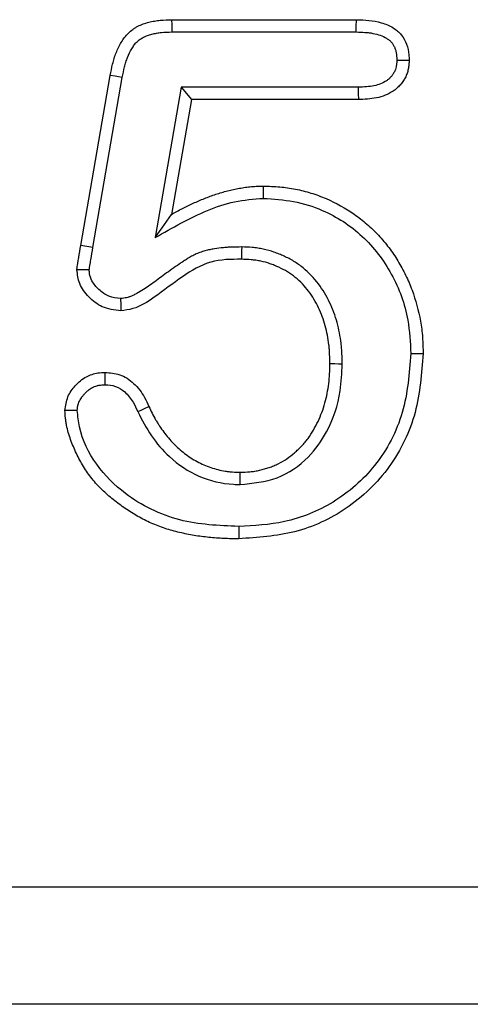
# Model space of a CAD drawing. Units: millimetres. Extents: x 0 to 8978, y 0 to 6348.
# Drawn here: x 5103 to 5128, y 4701 to 4756 of the extents above; entities that cross this region are included whole.
import ezdxf

# ---------------------------------------------------------------- set-up
doc = ezdxf.new("R2010")
doc.units = ezdxf.units.MM
doc.layers.add('DUENN', color=4, linetype='Continuous')

msp = doc.modelspace()

# ---------------------------------------------------------------- linework, layer by layer
at = {"color": 7, "linetype": 'Continuous', "lineweight": 30}
for p, q in [((5237.273, 4707.219), (4737.273, 4707.219)), ((5237.273, 4700.613), (4737.273, 4700.613))]:
    msp.add_line(p, q, dxfattribs=at)
at = {"layer": 'DUENN'}
for p, q in [((5111.248, 4756.094), (5121.637, 4756.094)), ((5111.258, 4755.401), (5121.628, 4755.401)), ((5106.109, 4743.367), (5107.768, 4752.953)), ((5106.792, 4743.251), (5108.449, 4752.828)), ((5111.773, 4752.287), (5110.3, 4743.82)), ((5111.773, 4752.287), (5112.355, 4751.594)), ((5121.741, 4752.287), (5111.773, 4752.287)), ((5112.355, 4751.594), (5111.23, 4745.125)), ((5121.754, 4751.594), (5112.355, 4751.594)), ((5116.407, 4746.026), (5116.41, 4746.719))]:
    msp.add_line(p, q, dxfattribs=at)
at = {"layer": 'DUENN', "flags": 128}
for points in [[(5111.258, 4755.401), (5111.255, 4755.609), (5111.252, 4755.817), (5111.248, 4756.094)], [(5121.628, 4755.401), (5121.632, 4755.702), (5121.637, 4756.094)], [(5123.92, 4753.819), (5124.221, 4753.817), (5124.613, 4753.815)], [(5108.449, 4752.828), (5108.244, 4752.865), (5108.04, 4752.903), (5107.768, 4752.953)], [(5121.741, 4752.287), (5121.747, 4751.94), (5121.754, 4751.594)], [(5110.3, 4743.82), (5110.687, 4744.362), (5111.23, 4745.125)], [(5106.792, 4743.251), (5106.451, 4743.309), (5106.109, 4743.367)], [(5115.177, 4743.287), (5115.174, 4743.079), (5115.172, 4742.871), (5115.168, 4742.594)], [(5108.354, 4740.383), (5108.36, 4740.035), (5108.365, 4739.688)], [(5124.705, 4737.282), (5124.913, 4737.281), (5125.121, 4737.28), (5125.398, 4737.28)], [(5120.841, 4736.692), (5120.633, 4736.692), (5120.425, 4736.693), (5120.148, 4736.694)], [(5107.477, 4735.526), (5107.476, 4735.814), (5107.475, 4736.219)], [(5109.319, 4734.01), (5109.508, 4734.098), (5109.696, 4734.186), (5109.947, 4734.303)], [(5115.084, 4729.901), (5115.084, 4730.109), (5115.085, 4730.317), (5115.086, 4730.594)], [(5115.006, 4727.537), (5115.007, 4727.329), (5115.008, 4727.121), (5115.01, 4726.844)]]:
    msp.add_lwpolyline(points, dxfattribs=at)
at = {"layer": 'DUENN'}
for points, knots in [([(5107.768, 4752.953), (5107.81, 4753.169), (5107.852, 4753.384), (5107.932, 4753.703), (5107.961, 4753.809), (5108.027, 4754.019), (5108.063, 4754.122), (5108.183, 4754.429), (5108.277, 4754.628), (5108.447, 4754.911), (5108.508, 4755.002), (5108.642, 4755.177), (5108.714, 4755.26), (5108.87, 4755.415), (5108.954, 4755.486), (5109.088, 4755.583), (5109.134, 4755.613), (5109.228, 4755.67), (5109.276, 4755.697), (5109.422, 4755.772), (5109.524, 4755.815), (5109.731, 4755.89), (5109.836, 4755.922), (5110.049, 4755.977), (5110.156, 4756), (5110.373, 4756.037), (5110.481, 4756.051), (5110.809, 4756.082), (5111.028, 4756.088), (5111.248, 4756.094)], [0, 0, 0, 0, 0.125, 0.125, 0.1875, 0.1875, 0.25, 0.25, 0.375, 0.375, 0.4375, 0.4375, 0.5, 0.5, 0.5625, 0.5625, 0.59375, 0.59375, 0.625, 0.625, 0.6875, 0.6875, 0.75, 0.75, 0.8125, 0.8125, 0.875, 0.875, 1, 1, 1, 1]), ([(5121.637, 4756.094), (5122.113, 4756.074), (5122.833, 4756.043), (5123.691, 4755.686), (5124.196, 4755.266), (5124.497, 4754.719), (5124.597, 4754.217), (5124.609, 4753.912), (5124.613, 4753.815)], [0, 0, 0, 0, 0.331831, 0.502145, 0.643699, 0.785623, 0.931368, 1, 1, 1, 1]), ([(5108.449, 4752.828), (5108.491, 4753.04), (5108.531, 4753.242), (5108.601, 4753.524), (5108.627, 4753.616), (5108.683, 4753.797), (5108.714, 4753.886), (5108.816, 4754.146), (5108.895, 4754.311), (5109.029, 4754.534), (5109.077, 4754.605), (5109.175, 4754.734), (5109.226, 4754.793), (5109.332, 4754.897), (5109.389, 4754.945), (5109.479, 4755.01), (5109.511, 4755.031), (5109.574, 4755.07), (5109.606, 4755.088), (5109.708, 4755.14), (5109.783, 4755.172), (5109.943, 4755.23), (5110.029, 4755.257), (5110.203, 4755.302), (5110.292, 4755.321), (5110.471, 4755.351), (5110.561, 4755.363), (5110.84, 4755.389), (5111.042, 4755.395), (5111.258, 4755.401)], [0.0014824, 0.0014824, 0.0014824, 0.0014824, 0.125, 0.125, 0.1875, 0.1875, 0.25, 0.25, 0.375, 0.375, 0.4375, 0.4375, 0.5, 0.5, 0.5625, 0.5625, 0.59375, 0.59375, 0.625, 0.625, 0.6875, 0.6875, 0.75, 0.75, 0.8125, 0.8125, 0.875, 0.875, 0.9981785, 0.9981785, 0.9981785, 0.9981785]), ([(5121.628, 4755.401), (5121.803, 4755.397), (5121.968, 4755.392), (5122.201, 4755.376), (5122.277, 4755.369), (5122.426, 4755.351), (5122.5, 4755.339), (5122.716, 4755.298), (5122.855, 4755.262), (5123.114, 4755.169), (5123.235, 4755.113), (5123.391, 4755.017), (5123.439, 4754.984), (5123.526, 4754.913), (5123.566, 4754.876), (5123.636, 4754.798), (5123.666, 4754.759), (5123.724, 4754.67), (5123.751, 4754.62), (5123.802, 4754.511), (5123.824, 4754.454), (5123.86, 4754.34), (5123.874, 4754.282), (5123.904, 4754.118), (5123.912, 4753.983), (5123.92, 4753.819)], [0.0020608, 0.0020608, 0.0020608, 0.0020608, 0.125, 0.125, 0.1875, 0.1875, 0.25, 0.25, 0.375, 0.375, 0.5, 0.5, 0.5625, 0.5625, 0.625, 0.625, 0.6875, 0.6875, 0.75, 0.75, 0.8125, 0.8125, 0.875, 0.875, 0.9919222, 0.9919222, 0.9919222, 0.9919222]), ([(5123.92, 4753.819), (5123.915, 4753.748), (5123.911, 4753.682), (5123.903, 4753.59), (5123.899, 4753.558), (5123.891, 4753.499), (5123.886, 4753.472), (5123.87, 4753.393), (5123.856, 4753.341), (5123.821, 4753.242), (5123.801, 4753.196), (5123.752, 4753.103), (5123.722, 4753.055), (5123.655, 4752.959), (5123.617, 4752.911), (5123.54, 4752.825), (5123.501, 4752.785), (5123.44, 4752.733), (5123.42, 4752.716), (5123.376, 4752.683), (5123.353, 4752.667), (5123.233, 4752.587), (5123.117, 4752.527), (5122.881, 4752.432), (5122.761, 4752.396), (5122.498, 4752.341), (5122.358, 4752.323), (5122.062, 4752.299), (5121.906, 4752.293), (5121.741, 4752.287)], [0.0085641, 0.0085641, 0.0085641, 0.0085641, 0.0625, 0.0625, 0.09375, 0.09375, 0.125, 0.125, 0.1875, 0.1875, 0.25, 0.25, 0.3125, 0.3125, 0.375, 0.375, 0.4375, 0.4375, 0.46875, 0.46875, 0.5, 0.5, 0.625, 0.625, 0.75, 0.75, 0.875, 0.875, 0.9968241, 0.9968241, 0.9968241, 0.9968241]), ([(5124.613, 4753.815), (5124.608, 4753.73), (5124.604, 4753.644), (5124.592, 4753.517), (5124.587, 4753.475), (5124.575, 4753.391), (5124.568, 4753.349), (5124.543, 4753.224), (5124.52, 4753.141), (5124.463, 4752.98), (5124.429, 4752.902), (5124.349, 4752.751), (5124.304, 4752.678), (5124.206, 4752.539), (5124.153, 4752.472), (5124.04, 4752.344), (5123.979, 4752.284), (5123.883, 4752.2), (5123.85, 4752.173), (5123.782, 4752.122), (5123.747, 4752.097), (5123.57, 4751.979), (5123.417, 4751.901), (5123.101, 4751.773), (5122.937, 4751.725), (5122.603, 4751.656), (5122.433, 4751.634), (5122.094, 4751.607), (5121.924, 4751.6), (5121.754, 4751.594)], [0.000003, 0.000003, 0.000003, 0.000003, 0.0625, 0.0625, 0.09375, 0.09375, 0.125, 0.125, 0.1875, 0.1875, 0.25, 0.25, 0.3125, 0.3125, 0.375, 0.375, 0.4375, 0.4375, 0.46875, 0.46875, 0.5, 0.5, 0.625, 0.625, 0.75, 0.75, 0.875, 0.875, 1, 1, 1, 1]), ([(5111.23, 4745.125), (5111.43, 4745.236), (5111.63, 4745.346), (5111.934, 4745.504), (5112.036, 4745.555), (5112.241, 4745.655), (5112.345, 4745.704), (5112.552, 4745.798), (5112.657, 4745.845), (5112.866, 4745.935), (5112.972, 4745.979), (5113.184, 4746.064), (5113.29, 4746.104), (5113.505, 4746.182), (5113.613, 4746.219), (5113.83, 4746.289), (5113.939, 4746.324), (5114.158, 4746.389), (5114.268, 4746.42), (5114.489, 4746.478), (5114.6, 4746.504), (5114.823, 4746.552), (5114.935, 4746.574), (5115.16, 4746.614), (5115.273, 4746.632), (5115.499, 4746.664), (5115.612, 4746.678), (5115.783, 4746.694), (5115.84, 4746.698), (5115.954, 4746.705), (5116.011, 4746.708), (5116.182, 4746.714), (5116.296, 4746.717), (5116.41, 4746.719)], [0, 0, 0, 0, 0.125, 0.125, 0.1875, 0.1875, 0.25, 0.25, 0.3125, 0.3125, 0.375, 0.375, 0.4375, 0.4375, 0.5, 0.5, 0.5625, 0.5625, 0.625, 0.625, 0.6875, 0.6875, 0.75, 0.75, 0.8125, 0.8125, 0.875, 0.875, 0.90625, 0.90625, 0.9375, 0.9375, 1, 1, 1, 1]), ([(5116.41, 4746.719), (5116.713, 4746.71), (5117.017, 4746.701), (5117.617, 4746.648), (5117.913, 4746.604), (5118.502, 4746.488), (5118.793, 4746.415), (5119.369, 4746.237), (5119.656, 4746.13), (5120.494, 4745.769), (5121.021, 4745.477), (5121.76, 4744.963), (5121.999, 4744.779), (5122.457, 4744.382), (5122.677, 4744.167), (5123.09, 4743.721), (5123.284, 4743.489), (5123.65, 4743.008), (5123.821, 4742.759), (5124.136, 4742.24), (5124.281, 4741.97), (5124.547, 4741.421), (5124.666, 4741.141), (5124.983, 4740.29), (5125.142, 4739.705), (5125.302, 4738.802), (5125.341, 4738.498), (5125.385, 4737.89), (5125.392, 4737.585), (5125.398, 4737.28)], [0, 0, 0, 0, 0.0625, 0.0625, 0.125, 0.125, 0.1875, 0.1875, 0.25, 0.25, 0.375, 0.375, 0.4375, 0.4375, 0.5, 0.5, 0.5625, 0.5625, 0.625, 0.625, 0.6875, 0.6875, 0.75, 0.75, 0.875, 0.875, 0.9375, 0.9375, 1, 1, 1, 1]), ([(5110.3, 4743.82), (5110.783, 4744.092), (5111.75, 4744.636), (5113.217, 4745.37), (5114.777, 4745.904), (5115.858, 4745.985), (5116.407, 4746.026)], [0, 0, 0, 0, 0.2532469, 0.5068511, 0.7492695, 1, 1, 1, 1]), ([(5116.407, 4746.026), (5116.974, 4745.987), (5118.105, 4745.91), (5120.057, 4745.308), (5122.075, 4743.999), (5123.733, 4741.805), (5124.595, 4739.465), (5124.673, 4737.914), (5124.705, 4737.282)], [0, 0, 0, 0, 0.126752, 0.253024, 0.453238, 0.653477, 0.85892, 1, 1, 1, 1]), ([(5105.893, 4742.008), (5105.895, 4742.037), (5105.897, 4742.065), (5105.903, 4742.122), (5105.906, 4742.151), (5105.918, 4742.236), (5105.927, 4742.293), (5105.941, 4742.378), (5105.946, 4742.406), (5105.956, 4742.462), (5105.961, 4742.491), (5105.975, 4742.576), (5105.985, 4742.632), (5106.033, 4742.915), (5106.071, 4743.141), (5106.109, 4743.367)], [0, 0, 0, 0, 0.0625, 0.0625, 0.125, 0.125, 0.25, 0.25, 0.3125, 0.3125, 0.375, 0.375, 0.5, 0.5, 0.9999926, 0.9999926, 0.9999926, 0.9999926]), ([(5106.587, 4741.999), (5106.588, 4742.008), (5106.589, 4742.017), (5106.592, 4742.048), (5106.594, 4742.067), (5106.603, 4742.132), (5106.61, 4742.18), (5106.624, 4742.26), (5106.629, 4742.288), (5106.639, 4742.345), (5106.644, 4742.373), (5106.658, 4742.458), (5106.668, 4742.515), (5106.716, 4742.798), (5106.755, 4743.026), (5106.792, 4743.251)], [0.0392449, 0.0392449, 0.0392449, 0.0392449, 0.0625, 0.0625, 0.125, 0.125, 0.25, 0.25, 0.3125, 0.3125, 0.375, 0.375, 0.5, 0.5, 0.9986597, 0.9986597, 0.9986597, 0.9986597]), ([(5115.177, 4743.287), (5115.172, 4743.287), (5115.167, 4743.287), (5115.162, 4743.287), (5115.004, 4743.285), (5114.841, 4743.284), (5114.588, 4743.276), (5114.503, 4743.273), (5114.33, 4743.262), (5114.242, 4743.256), (5113.982, 4743.23), (5113.809, 4743.207), (5113.554, 4743.165), (5113.468, 4743.15), (5113.29, 4743.113), (5113.199, 4743.092), (5113.013, 4743.041), (5112.917, 4743.011), (5112.73, 4742.942), (5112.638, 4742.904), (5112.458, 4742.819), (5112.369, 4742.772), (5112.206, 4742.677), (5112.13, 4742.63), (5111.988, 4742.538), (5111.922, 4742.496), (5111.788, 4742.409), (5111.721, 4742.364), (5111.517, 4742.229), (5111.377, 4742.133), (5110.976, 4741.847), (5110.722, 4741.656), (5110.345, 4741.377), (5110.219, 4741.284), (5109.972, 4741.107), (5109.851, 4741.022), (5109.609, 4740.863), (5109.49, 4740.79), (5109.308, 4740.688), (5109.247, 4740.656), (5109.125, 4740.594), (5109.062, 4740.565), (5108.944, 4740.512), (5108.887, 4740.489), (5108.78, 4740.452), (5108.73, 4740.438), (5108.599, 4740.408), (5108.488, 4740.395), (5108.354, 4740.383)], [-0.0019819, -0.0019819, -0.0019819, -0.0019819, 0, 0, 0, 0.0625, 0.0625, 0.09375, 0.09375, 0.125, 0.125, 0.1875, 0.1875, 0.21875, 0.21875, 0.25, 0.25, 0.28125, 0.28125, 0.3125, 0.3125, 0.34375, 0.34375, 0.375, 0.375, 0.40625, 0.40625, 0.4375, 0.4375, 0.5, 0.5, 0.625, 0.625, 0.6875, 0.6875, 0.75, 0.75, 0.8125, 0.8125, 0.84375, 0.84375, 0.875, 0.875, 0.90625, 0.90625, 0.9375, 0.9375, 0.993036, 0.993036, 0.993036, 0.993036]), ([(5120.841, 4736.692), (5120.841, 4736.697), (5120.841, 4736.703), (5120.841, 4736.709), (5120.837, 4736.89), (5120.833, 4737.077), (5120.82, 4737.364), (5120.814, 4737.462), (5120.799, 4737.659), (5120.789, 4737.759), (5120.755, 4738.055), (5120.724, 4738.252), (5120.649, 4738.639), (5120.605, 4738.832), (5120.5, 4739.217), (5120.439, 4739.41), (5120.299, 4739.79), (5120.22, 4739.977), (5119.957, 4740.526), (5119.747, 4740.876), (5119.251, 4741.534), (5118.963, 4741.842), (5118.469, 4742.243), (5118.296, 4742.365), (5117.936, 4742.586), (5117.751, 4742.683), (5117.471, 4742.813), (5117.378, 4742.853), (5117.189, 4742.929), (5117.093, 4742.965), (5116.799, 4743.065), (5116.596, 4743.122), (5116.287, 4743.187), (5116.184, 4743.205), (5115.976, 4743.236), (5115.871, 4743.248), (5115.566, 4743.274), (5115.373, 4743.28), (5115.192, 4743.286), (5115.187, 4743.287), (5115.182, 4743.287), (5115.177, 4743.287)], [-0.001971, -0.001971, -0.001971, -0.001971, 0, 0, 0, 0.0625, 0.0625, 0.09375, 0.09375, 0.125, 0.125, 0.1875, 0.1875, 0.25, 0.25, 0.3125, 0.3125, 0.375, 0.375, 0.5, 0.5, 0.625, 0.625, 0.6875, 0.6875, 0.75, 0.75, 0.78125, 0.78125, 0.8125, 0.8125, 0.875, 0.875, 0.90625, 0.90625, 0.9375, 0.9375, 1, 1, 1, 1.001729, 1.001729, 1.001729, 1.001729]), ([(5115.168, 4742.594), (5114.578, 4742.592), (5113.38, 4742.588), (5111.758, 4741.599), (5110.438, 4740.559), (5109.278, 4739.807), (5108.596, 4739.718), (5108.365, 4739.688)], [0, 0, 0, 0, 0.230144, 0.467112, 0.729038, 0.908276, 1, 1, 1, 1]), ([(5120.148, 4736.694), (5120.144, 4736.875), (5120.14, 4737.056), (5120.128, 4737.327), (5120.123, 4737.417), (5120.109, 4737.597), (5120.1, 4737.687), (5120.069, 4737.957), (5120.041, 4738.136), (5119.972, 4738.492), (5119.932, 4738.668), (5119.837, 4739.018), (5119.782, 4739.191), (5119.657, 4739.53), (5119.586, 4739.697), (5119.351, 4740.187), (5119.164, 4740.499), (5118.727, 4741.077), (5118.478, 4741.343), (5118.056, 4741.686), (5117.908, 4741.791), (5117.599, 4741.98), (5117.439, 4742.065), (5117.192, 4742.178), (5117.109, 4742.214), (5116.941, 4742.282), (5116.856, 4742.314), (5116.599, 4742.401), (5116.424, 4742.45), (5116.159, 4742.506), (5116.069, 4742.522), (5115.89, 4742.548), (5115.8, 4742.558), (5115.53, 4742.581), (5115.349, 4742.588), (5115.168, 4742.594)], [0, 0, 0, 0, 0.0625, 0.0625, 0.09375, 0.09375, 0.125, 0.125, 0.1875, 0.1875, 0.25, 0.25, 0.3125, 0.3125, 0.375, 0.375, 0.5, 0.5, 0.625, 0.625, 0.6875, 0.6875, 0.75, 0.75, 0.78125, 0.78125, 0.8125, 0.8125, 0.875, 0.875, 0.90625, 0.90625, 0.9375, 0.9375, 1, 1, 1, 1]), ([(5106.587, 4741.999), (5106.471, 4742), (5106.24, 4742.004), (5106.008, 4742.007), (5105.893, 4742.008)], [0, 0, 0, 0, 0.499998, 1, 1, 1, 1]), ([(5108.365, 4739.688), (5108.004, 4739.733), (5107.324, 4739.819), (5106.543, 4740.441), (5105.988, 4741.163), (5105.923, 4741.738), (5105.893, 4742.008)], [0, 0, 0, 0, 0.288144, 0.541657, 0.784021, 1, 1, 1, 1]), ([(5108.354, 4740.383), (5108.129, 4740.407), (5107.675, 4740.456), (5107.124, 4740.859), (5106.745, 4741.304), (5106.603, 4741.714), (5106.591, 4741.926), (5106.587, 4741.999)], [0, 0, 0, 0, 0.2545424, 0.5149577, 0.7573196, 0.9161472, 1, 1, 1, 1]), ([(5124.705, 4737.282), (5124.618, 4736.161), (5124.443, 4733.908), (5122.871, 4730.908), (5120.46, 4728.8), (5117.726, 4727.685), (5115.872, 4727.584), (5115.006, 4727.537)], [0, 0, 0, 0, 0.217648, 0.437308, 0.639681, 0.831545, 1, 1, 1, 1]), ([(5125.398, 4737.28), (5125.315, 4736.16), (5125.149, 4733.913), (5123.648, 4730.795), (5121.222, 4728.449), (5118.201, 4727.051), (5116.072, 4726.913), (5115.01, 4726.844)], [0, 0, 0, 0, 0.203185, 0.40791, 0.613841, 0.807328, 1, 1, 1, 1]), ([(5115.084, 4729.901), (5115.799, 4729.97), (5117.218, 4730.108), (5118.922, 4731.301), (5120.155, 4733.014), (5120.761, 4734.869), (5120.819, 4736.185), (5120.841, 4736.692)], [0, 0, 0, 0, 0.214119, 0.424838, 0.602523, 0.846858, 1, 1, 1, 1]), ([(5115.086, 4730.594), (5115.271, 4730.599), (5115.457, 4730.605), (5115.733, 4730.629), (5115.825, 4730.64), (5116.007, 4730.669), (5116.098, 4730.686), (5116.279, 4730.727), (5116.369, 4730.751), (5116.547, 4730.802), (5116.636, 4730.83), (5116.811, 4730.89), (5116.898, 4730.923), (5117.069, 4730.993), (5117.153, 4731.032), (5117.567, 4731.238), (5117.874, 4731.451), (5118.226, 4731.753), (5118.294, 4731.815), (5118.429, 4731.942), (5118.494, 4732.008), (5118.622, 4732.142), (5118.684, 4732.211), (5118.802, 4732.353), (5118.859, 4732.426), (5119.023, 4732.65), (5119.123, 4732.807), (5119.311, 4733.126), (5119.397, 4733.29), (5119.556, 4733.624), (5119.629, 4733.795), (5119.758, 4734.142), (5119.815, 4734.318), (5119.914, 4734.675), (5119.956, 4734.856), (5120.028, 4735.219), (5120.057, 4735.402), (5120.103, 4735.769), (5120.119, 4735.954), (5120.138, 4736.323), (5120.143, 4736.508), (5120.148, 4736.694)], [0, 0, 0, 0, 0.0625, 0.0625, 0.09375, 0.09375, 0.125, 0.125, 0.15625, 0.15625, 0.1875, 0.1875, 0.21875, 0.21875, 0.25, 0.25, 0.375, 0.375, 0.40625, 0.40625, 0.4375, 0.4375, 0.46875, 0.46875, 0.5, 0.5, 0.5625, 0.5625, 0.625, 0.625, 0.6875, 0.6875, 0.75, 0.75, 0.8125, 0.8125, 0.875, 0.875, 0.9375, 0.9375, 1, 1, 1, 1]), ([(5105.219, 4734.074), (5105.253, 4734.34), (5105.321, 4734.856), (5105.795, 4735.506), (5106.367, 4735.996), (5106.981, 4736.198), (5107.34, 4736.213), (5107.475, 4736.219)], [0, 0, 0, 0, 0.2310427, 0.4485511, 0.6857454, 0.8822805, 1, 1, 1, 1]), ([(5107.475, 4736.219), (5107.757, 4736.196), (5108.349, 4736.148), (5109.15, 4735.618), (5109.655, 4734.946), (5109.871, 4734.47), (5109.947, 4734.303)], [0, 0, 0, 0, 0.2520386, 0.5290053, 0.834281, 1, 1, 1, 1]), ([(5105.913, 4734.072), (5105.917, 4734.126), (5105.92, 4734.174), (5105.927, 4734.243), (5105.93, 4734.267), (5105.937, 4734.311), (5105.941, 4734.329), (5105.963, 4734.427), (5105.994, 4734.514), (5106.079, 4734.686), (5106.132, 4734.772), (5106.226, 4734.898), (5106.26, 4734.939), (5106.331, 4735.021), (5106.37, 4735.062), (5106.447, 4735.138), (5106.486, 4735.173), (5106.563, 4735.238), (5106.602, 4735.267), (5106.721, 4735.347), (5106.804, 4735.392), (5106.934, 4735.444), (5106.978, 4735.459), (5107.043, 4735.477), (5107.065, 4735.482), (5107.109, 4735.492), (5107.131, 4735.496), (5107.238, 4735.513), (5107.346, 4735.519), (5107.477, 4735.526)], [0.0128475, 0.0128475, 0.0128475, 0.0128475, 0.0625, 0.0625, 0.09375, 0.09375, 0.125, 0.125, 0.25, 0.25, 0.375, 0.375, 0.4375, 0.4375, 0.5, 0.5, 0.5625, 0.5625, 0.625, 0.625, 0.75, 0.75, 0.8125, 0.8125, 0.84375, 0.84375, 0.875, 0.875, 0.9912582, 0.9912582, 0.9912582, 0.9912582]), ([(5107.477, 4735.526), (5107.679, 4735.511), (5108.085, 4735.482), (5108.648, 4735.113), (5109.053, 4734.597), (5109.238, 4734.19), (5109.319, 4734.01)], [0, 0, 0, 0, 0.235538, 0.473923, 0.767474, 1, 1, 1, 1]), ([(5109.947, 4734.303), (5110.068, 4734.05), (5110.19, 4733.797), (5110.362, 4733.493), (5110.397, 4733.433), (5110.47, 4733.314), (5110.508, 4733.255), (5110.624, 4733.08), (5110.706, 4732.966), (5110.875, 4732.742), (5110.962, 4732.632), (5111.143, 4732.418), (5111.237, 4732.314), (5111.431, 4732.113), (5111.533, 4732.016), (5111.742, 4731.83), (5111.85, 4731.741), (5112.072, 4731.57), (5112.187, 4731.489), (5112.421, 4731.335), (5112.541, 4731.262), (5112.787, 4731.129), (5112.913, 4731.068), (5113.171, 4730.958), (5113.302, 4730.908), (5113.567, 4730.818), (5113.702, 4730.777), (5113.973, 4730.707), (5114.111, 4730.678), (5114.318, 4730.646), (5114.387, 4730.638), (5114.526, 4730.623), (5114.596, 4730.618), (5114.805, 4730.604), (5114.946, 4730.599), (5115.086, 4730.594)], [0, 0, 0, 0, 0.125, 0.125, 0.15625, 0.15625, 0.1875, 0.1875, 0.25, 0.25, 0.3125, 0.3125, 0.375, 0.375, 0.4375, 0.4375, 0.5, 0.5, 0.5625, 0.5625, 0.625, 0.625, 0.6875, 0.6875, 0.75, 0.75, 0.8125, 0.8125, 0.875, 0.875, 0.90625, 0.90625, 0.9375, 0.9375, 1, 1, 1, 1]), ([(5105.913, 4734.072), (5105.817, 4734.073), (5105.72, 4734.073), (5105.624, 4734.073), (5105.489, 4734.074), (5105.354, 4734.074), (5105.219, 4734.074)], [0, 0, 0, 0, 0.000577181, 0.000577181, 0.000577181, 0.001386331, 0.001386331, 0.001386331, 0.001386331]), ([(5115.01, 4726.844), (5114.729, 4726.846), (5114.449, 4726.848), (5113.89, 4726.873), (5113.61, 4726.897), (5113.192, 4726.939), (5113.053, 4726.955), (5112.775, 4726.989), (5112.636, 4727.009), (5112.36, 4727.055), (5112.222, 4727.081), (5111.948, 4727.138), (5111.811, 4727.169), (5111.402, 4727.266), (5111.132, 4727.34), (5110.599, 4727.514), (5110.337, 4727.614), (5109.824, 4727.84), (5109.574, 4727.967), (5109.087, 4728.244), (5108.849, 4728.393), (5108.386, 4728.709), (5108.16, 4728.875), (5107.723, 4729.226), (5107.512, 4729.411), (5107.11, 4729.802), (5106.92, 4730.009), (5106.657, 4730.337), (5106.573, 4730.449), (5106.413, 4730.679), (5106.336, 4730.797), (5106.117, 4731.156), (5105.984, 4731.403), (5105.804, 4731.783), (5105.747, 4731.911), (5105.638, 4732.169), (5105.587, 4732.299), (5105.492, 4732.563), (5105.448, 4732.696), (5105.37, 4732.966), (5105.335, 4733.102), (5105.295, 4733.308), (5105.283, 4733.377), (5105.263, 4733.516), (5105.255, 4733.585), (5105.235, 4733.794), (5105.227, 4733.934), (5105.219, 4734.074)], [0, 0, 0, 0, 0.0625, 0.0625, 0.125, 0.125, 0.15625, 0.15625, 0.1875, 0.1875, 0.21875, 0.21875, 0.25, 0.25, 0.3125, 0.3125, 0.375, 0.375, 0.4375, 0.4375, 0.5, 0.5, 0.5625, 0.5625, 0.625, 0.625, 0.6875, 0.6875, 0.71875, 0.71875, 0.75, 0.75, 0.8125, 0.8125, 0.84375, 0.84375, 0.875, 0.875, 0.90625, 0.90625, 0.9375, 0.9375, 0.953125, 0.953125, 0.96875, 0.96875, 1, 1, 1, 1]), ([(5115.006, 4727.537), (5113.883, 4727.586), (5112.187, 4727.661), (5110.056, 4728.455), (5108.421, 4729.456), (5106.904, 4730.96), (5106.056, 4732.681), (5105.945, 4733.761), (5105.913, 4734.072)], [0, 0, 0, 0, 0.271573, 0.410035, 0.548651, 0.736145, 0.92407, 1, 1, 1, 1]), ([(5109.319, 4734.01), (5109.561, 4733.548), (5110.043, 4732.624), (5111.156, 4731.313), (5112.721, 4730.262), (5114.172, 4729.93), (5114.961, 4729.905), (5115.084, 4729.901)], [0, 0, 0, 0, 0.208905, 0.416834, 0.683479, 0.950633, 1, 1, 1, 1])]:
    msp.add_open_spline(points, degree=3, knots=knots, dxfattribs=at)

doc.saveas('drawing.dxf')
